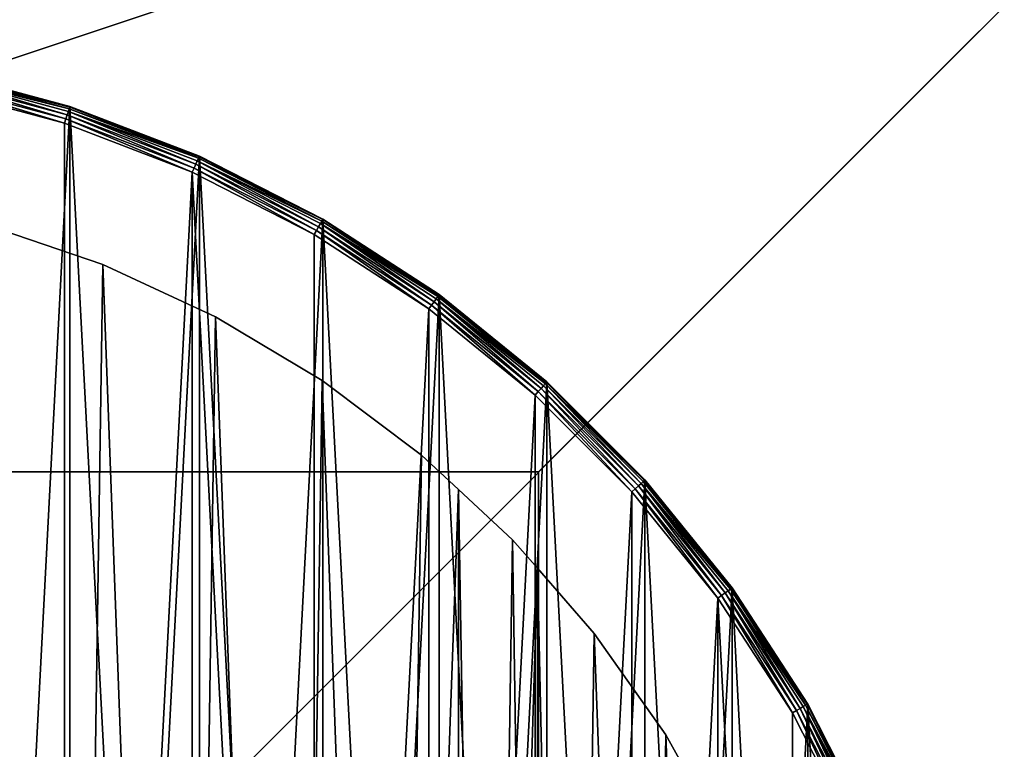
# Model space of a CAD drawing. Units: inches. Extents: x -189 to 156, y -196 to 149.
# Drawn here: x -12 to -1, y -16 to -8 of the extents above; entities that cross this region are included whole.
import ezdxf

# ---------------------------------------------------------------- set-up
doc = ezdxf.new("R2010")
doc.units = ezdxf.units.IN
doc.header["$MEASUREMENT"] = 0
doc.layers.get('0').update_dxf_attribs({"true_color": 0xff5454})
doc.layers.add('element', color=7, linetype='Continuous', true_color=0x664400)
doc.layers.add('foundations', color=7, linetype='Continuous', true_color=0x664400)
doc.layers.add('strefa', color=40, linetype='Continuous')

# ---------------------------------------------------------------- blocks, each defined once
blk = doc.blocks.new('Grupa_3')
at = {"color": 2, "true_color": 0xffff00}
mesh = blk.add_polyface(dxfattribs=at)
corners = [(0.126, 15.335), (0.021, 12.527), (0, 13.934), (0.19, 11.13), (0.398, 16.716), (0.503, 9.758), (0.812, 18.061), (0.958, 8.427), (1.365, 19.355), (1.55, 7.15), (2.05, 20.584), (2.272, 5.942), (2.86, 21.734), (3.116, 4.816), (3.505, 22.473), (3.505, 4.398), (3.785, 22.794), (4.073, 3.785), (4.398, 23.363), (4.394, 3.505), (5.133, 2.86), (4.816, 23.752), (5.942, 24.596), (6.284, 2.05), (7.15, 25.318), (7.513, 1.365), (8.427, 25.909), (8.807, 0.812), (9.758, 26.364), (10.151, 0.398), (11.13, 26.678), (11.532, 0.126), (12.527, 26.846), (12.934, 0), (13.934, 26.867), (14.341, 0.021), (15.335, 26.742), (15.738, 0.19), (16.716, 26.47), (17.109, 0.503), (18.061, 26.055), (18.441, 0.958), (19.355, 25.503), (19.717, 1.55), (20.584, 24.818), (20.925, 2.272), (21.734, 24.008), (22.051, 3.116), (22.473, 23.363), (22.47, 3.505), (23.082, 4.073), (22.794, 23.082), (23.363, 22.47), (23.363, 4.394), (23.752, 22.051), (24.008, 5.133), (24.596, 20.925), (24.818, 6.284), (25.318, 19.717), (25.503, 7.513), (25.909, 18.441), (26.055, 8.807), (26.364, 17.109), (26.47, 10.151), (26.678, 15.738), (26.742, 11.532), (26.846, 14.341), (26.867, 12.934)]
mesh.append_faces([[corners[k] for k in face] for face in [(0, 1, 2), (65, 66, 67)]], dxfattribs={"vtx0": -1, "color": 2})
mesh.append_faces([[corners[k] for k in face] for face in [(1, 0, 3), (3, 4, 5), (5, 6, 7), (7, 8, 9), (9, 10, 11), (11, 12, 13), (13, 14, 15), (15, 16, 17), (17, 18, 19), (19, 18, 20), (20, 22, 23), (23, 24, 25), (25, 26, 27), (27, 28, 29), (29, 30, 31), (31, 32, 33), (33, 34, 35), (35, 36, 37), (37, 38, 39), (39, 40, 41), (41, 42, 43), (43, 44, 45), (45, 46, 47), (47, 48, 49), (49, 48, 50), (50, 52, 53), (53, 54, 55), (55, 56, 57), (57, 58, 59), (59, 60, 61), (61, 62, 63), (63, 64, 65)]], dxfattribs={"vtx0": -1, "vtx1": -1, "color": 2})
mesh.append_faces([[corners[k] for k in face] for face in [(3, 0, 4), (5, 4, 6), (7, 6, 8), (9, 8, 10), (11, 10, 12), (13, 12, 14), (15, 14, 16), (17, 16, 18), (20, 18, 21), (20, 21, 22), (23, 22, 24), (25, 24, 26), (27, 26, 28), (29, 28, 30), (31, 30, 32), (33, 32, 34), (35, 34, 36), (37, 36, 38), (39, 38, 40), (41, 40, 42), (43, 42, 44), (45, 44, 46), (47, 46, 48), (50, 48, 51), (50, 51, 52), (53, 52, 54), (55, 54, 56), (57, 56, 58), (59, 58, 60), (61, 60, 62), (63, 62, 64), (65, 64, 66)]], dxfattribs={"vtx0": -1, "vtx2": -1, "color": 2})
mesh = blk.add_polyface(dxfattribs=at)
corners = [(0.021, 12.527, 0.5), (0.126, 15.335, 0.5), (0, 13.934, 0.5), (0.19, 11.13, 0.5), (0.398, 16.716, 0.5), (0.503, 9.758, 0.5), (0.812, 18.061, 0.5), (0.958, 8.427, 0.5), (1.365, 19.355, 0.5), (1.55, 7.15, 0.5), (2.05, 20.584, 0.5), (2.272, 5.942, 0.5), (2.86, 21.734, 0.5), (3.116, 4.816, 0.5), (3.505, 22.473, 0.5), (3.505, 4.398, 0.5), (4.073, 3.785, 0.5), (3.785, 22.794, 0.5), (4.398, 23.363, 0.5), (4.394, 3.505, 0.5), (5.133, 2.86, 0.5), (4.816, 23.752, 0.5), (5.942, 24.596, 0.5), (6.284, 2.05, 0.5), (7.15, 25.318, 0.5), (7.513, 1.365, 0.5), (8.427, 25.909, 0.5), (8.807, 0.812, 0.5), (9.758, 26.364, 0.5), (10.151, 0.398, 0.5), (11.13, 26.678, 0.5), (11.532, 0.126, 0.5), (12.527, 26.846, 0.5), (12.934, 0, 0.5), (13.934, 26.867, 0.5), (14.341, 0.021, 0.5), (15.335, 26.742, 0.5), (15.738, 0.19, 0.5), (16.716, 26.47, 0.5), (17.109, 0.503, 0.5), (18.061, 26.055, 0.5), (18.441, 0.958, 0.5), (19.355, 25.503, 0.5), (19.717, 1.55, 0.5), (20.584, 24.818, 0.5), (20.925, 2.272, 0.5), (21.734, 24.008, 0.5), (22.051, 3.116, 0.5), (22.473, 23.363, 0.5), (22.47, 3.505, 0.5), (23.082, 4.073, 0.5), (22.794, 23.082, 0.5), (23.363, 22.47, 0.5), (23.363, 4.394, 0.5), (24.008, 5.133, 0.5), (23.752, 22.051, 0.5), (24.596, 20.925, 0.5), (24.818, 6.284, 0.5), (25.318, 19.717, 0.5), (25.503, 7.513, 0.5), (25.909, 18.441, 0.5), (26.055, 8.807, 0.5), (26.364, 17.109, 0.5), (26.47, 10.151, 0.5), (26.678, 15.738, 0.5), (26.742, 11.532, 0.5), (26.846, 14.341, 0.5), (26.867, 12.934, 0.5)]
mesh.append_faces([[corners[k] for k in face] for face in [(0, 1, 2), (66, 65, 67)]], dxfattribs={"vtx0": -1, "color": 2})
mesh.append_faces([[corners[k] for k in face] for face in [(1, 3, 4), (4, 5, 6), (6, 7, 8), (8, 9, 10), (10, 11, 12), (12, 13, 14), (14, 16, 17), (17, 16, 18), (18, 20, 21), (21, 20, 22), (22, 23, 24), (24, 25, 26), (26, 27, 28), (28, 29, 30), (30, 31, 32), (32, 33, 34), (34, 35, 36), (36, 37, 38), (38, 39, 40), (40, 41, 42), (42, 43, 44), (44, 45, 46), (46, 47, 48), (48, 50, 51), (51, 50, 52), (52, 54, 55), (55, 54, 56), (56, 57, 58), (58, 59, 60), (60, 61, 62), (62, 63, 64), (64, 65, 66)]], dxfattribs={"vtx0": -1, "vtx1": -1, "color": 2})
mesh.append_faces([[corners[k] for k in face] for face in [(1, 0, 3), (4, 3, 5), (6, 5, 7), (8, 7, 9), (10, 9, 11), (12, 11, 13), (14, 13, 15), (14, 15, 16), (18, 16, 19), (18, 19, 20), (22, 20, 23), (24, 23, 25), (26, 25, 27), (28, 27, 29), (30, 29, 31), (32, 31, 33), (34, 33, 35), (36, 35, 37), (38, 37, 39), (40, 39, 41), (42, 41, 43), (44, 43, 45), (46, 45, 47), (48, 47, 49), (48, 49, 50), (52, 50, 53), (52, 53, 54), (56, 54, 57), (58, 57, 59), (60, 59, 61), (62, 61, 63), (64, 63, 65)]], dxfattribs={"vtx0": -1, "vtx2": -1, "color": 2})
mesh = blk.add_polyface(dxfattribs=at)
corners = [(8.427, 25.909, 0.5), (9.758, 26.364), (8.427, 25.909), (9.758, 26.364, 0.5)]
mesh.append_faces([[corners[k] for k in face] for face in [(0, 1, 2), (1, 0, 3)]], dxfattribs={"vtx0": -1, "color": 2})
mesh = blk.add_polyface(dxfattribs=at)
corners = [(7.15, 25.318, 0.5), (8.427, 25.909), (7.15, 25.318), (8.427, 25.909, 0.5)]
mesh.append_faces([[corners[k] for k in face] for face in [(0, 1, 2), (1, 0, 3)]], dxfattribs={"vtx0": -1, "color": 2})
mesh = blk.add_polyface(dxfattribs=at)
corners = [(5.942, 24.596, 0.5), (7.15, 25.318), (5.942, 24.596), (7.15, 25.318, 0.5)]
mesh.append_faces([[corners[k] for k in face] for face in [(0, 1, 2), (1, 0, 3)]], dxfattribs={"vtx0": -1, "color": 2})
mesh = blk.add_polyface(dxfattribs=at)
corners = [(4.816, 23.752, 0.5), (5.942, 24.596), (4.816, 23.752), (5.942, 24.596, 0.5)]
mesh.append_faces([[corners[k] for k in face] for face in [(0, 1, 2), (1, 0, 3)]], dxfattribs={"vtx0": -1, "color": 2})
mesh = blk.add_polyface(dxfattribs=at)
corners = [(4.398, 23.363, 0.5), (4.816, 23.752), (4.398, 23.363), (4.816, 23.752, 0.5)]
mesh.append_faces([[corners[k] for k in face] for face in [(0, 1, 2), (1, 0, 3)]], dxfattribs={"vtx0": -1, "color": 2})
mesh = blk.add_polyface(dxfattribs=at)
corners = [(3.785, 22.794, 0.5), (4.398, 23.363), (3.785, 22.794), (4.398, 23.363, 0.5)]
mesh.append_faces([[corners[k] for k in face] for face in [(0, 1, 2), (1, 0, 3)]], dxfattribs={"vtx0": -1, "color": 2})
mesh = blk.add_polyface(dxfattribs=at)
corners = [(3.785, 22.794, 0.5), (3.505, 22.473), (3.505, 22.473, 0.5), (3.785, 22.794)]
mesh.append_faces([[corners[k] for k in face] for face in [(0, 1, 2), (1, 0, 3)]], dxfattribs={"vtx0": -1, "color": 2})
mesh = blk.add_polyface(dxfattribs=at)
corners = [(3.505, 22.473, 0.5), (2.86, 21.734), (2.86, 21.734, 0.5), (3.505, 22.473)]
mesh.append_faces([[corners[k] for k in face] for face in [(0, 1, 2), (1, 0, 3)]], dxfattribs={"vtx0": -1, "color": 2})
mesh = blk.add_polyface(dxfattribs=at)
corners = [(2.86, 21.734, 0.5), (2.05, 20.584), (2.05, 20.584, 0.5), (2.86, 21.734)]
mesh.append_faces([[corners[k] for k in face] for face in [(0, 1, 2), (1, 0, 3)]], dxfattribs={"vtx0": -1, "color": 2})
mesh = blk.add_polyface(dxfattribs=at)
corners = [(2.05, 20.584, 0.5), (1.365, 19.355), (1.365, 19.355, 0.5), (2.05, 20.584)]
mesh.append_faces([[corners[k] for k in face] for face in [(0, 1, 2), (1, 0, 3)]], dxfattribs={"vtx0": -1, "color": 2})
blk = doc.blocks.new('Grupa_15')
mesh = blk.add_polyface()
corners = [(0.082, 16.568), (0.082, 13.432), (0, 15), (0.328, 18.119), (0.328, 11.881), (0.734, 19.635), (0.734, 10.365), (1.297, 8.899), (1.297, 21.101), (2.01, 7.5), (2.01, 22.5), (2.865, 6.183), (2.865, 23.817), (3.853, 4.963), (3.853, 25.037), (4.963, 3.853), (4.963, 26.147), (6.183, 2.865), (6.183, 27.135), (7.5, 2.01), (7.5, 27.99), (8.899, 1.297), (8.899, 28.703), (10.365, 0.734), (10.365, 29.266), (11.881, 0.328), (11.881, 29.672), (13.432, 29.918), (13.432, 0.082), (15, 30), (15, 0), (16.568, 29.918), (16.568, 0.082), (18.119, 29.672), (18.119, 0.328), (19.635, 29.266), (19.635, 0.734), (21.101, 28.703), (21.101, 1.297), (22.5, 27.99), (22.5, 2.01), (23.817, 27.135), (23.817, 2.865), (25.037, 26.147), (25.037, 3.853), (26.147, 25.037), (26.147, 4.963), (27.135, 23.817), (27.135, 6.183), (27.99, 22.5), (27.99, 7.5), (28.703, 21.101), (28.703, 8.899), (29.266, 19.635), (29.266, 10.365), (29.672, 18.119), (29.672, 11.881), (29.918, 16.568), (29.918, 13.432), (30, 15)]
mesh.append_faces([[corners[k] for k in face] for face in [(0, 1, 2), (58, 57, 59)]], dxfattribs={"vtx0": -1})
mesh.append_faces([[corners[k] for k in face] for face in [(1, 3, 4), (4, 5, 6), (6, 5, 7), (7, 8, 9), (9, 10, 11), (11, 12, 13), (13, 14, 15), (15, 16, 17), (17, 18, 19), (19, 20, 21), (21, 22, 23), (23, 24, 25), (25, 27, 28), (28, 29, 30), (30, 31, 32), (32, 33, 34), (34, 35, 36), (36, 37, 38), (38, 39, 40), (40, 41, 42), (42, 43, 44), (44, 45, 46), (46, 47, 48), (48, 49, 50), (50, 51, 52), (52, 53, 54), (54, 55, 56), (56, 57, 58)]], dxfattribs={"vtx0": -1, "vtx1": -1})
mesh.append_faces([[corners[k] for k in face] for face in [(1, 0, 3), (4, 3, 5), (7, 5, 8), (9, 8, 10), (11, 10, 12), (13, 12, 14), (15, 14, 16), (17, 16, 18), (19, 18, 20), (21, 20, 22), (23, 22, 24), (25, 24, 26), (25, 26, 27), (28, 27, 29), (30, 29, 31), (32, 31, 33), (34, 33, 35), (36, 35, 37), (38, 37, 39), (40, 39, 41), (42, 41, 43), (44, 43, 45), (46, 45, 47), (48, 47, 49), (50, 49, 51), (52, 51, 53), (54, 53, 55), (56, 55, 57)]], dxfattribs={"vtx0": -1, "vtx2": -1})
mesh = blk.add_polyface()
corners = [(0.281, 13.453, 0.2), (0.281, 16.547, 0.2), (0.2, 15, 0.2), (0.524, 11.923, 0.2), (0.524, 18.077, 0.2), (0.925, 19.573, 0.2), (0.925, 10.427, 0.2), (1.48, 8.98, 0.2), (1.48, 21.02, 0.2), (2.183, 7.6, 0.2), (2.183, 22.4, 0.2), (3.027, 6.301, 0.2), (3.027, 23.699, 0.2), (4.002, 24.903, 0.2), (4.002, 5.097, 0.2), (5.097, 4.002, 0.2), (5.097, 25.998, 0.2), (6.301, 3.027, 0.2), (6.301, 26.973, 0.2), (7.6, 27.817, 0.2), (7.6, 2.183, 0.2), (8.98, 1.48, 0.2), (8.98, 28.52, 0.2), (10.427, 0.925, 0.2), (10.427, 29.075, 0.2), (11.923, 29.476, 0.2), (11.923, 0.524, 0.2), (13.453, 0.281, 0.2), (13.453, 29.719, 0.2), (15, 29.8, 0.2), (15, 0.2, 0.2), (16.547, 0.281, 0.2), (16.547, 29.719, 0.2), (18.077, 29.476, 0.2), (18.077, 0.524, 0.2), (19.573, 0.925, 0.2), (19.573, 29.075, 0.2), (21.02, 28.52, 0.2), (21.02, 1.48, 0.2), (22.4, 2.183, 0.2), (22.4, 27.817, 0.2), (23.699, 26.973, 0.2), (23.699, 3.027, 0.2), (24.903, 25.998, 0.2), (24.903, 4.002, 0.2), (25.998, 24.903, 0.2), (25.998, 5.097, 0.2), (26.973, 23.699, 0.2), (26.973, 6.301, 0.2), (27.817, 7.6, 0.2), (27.817, 22.4, 0.2), (28.52, 21.02, 0.2), (28.52, 8.98, 0.2), (29.075, 19.573, 0.2), (29.075, 10.427, 0.2), (29.476, 11.923, 0.2), (29.476, 18.077, 0.2), (29.719, 16.547, 0.2), (29.719, 13.453, 0.2), (29.8, 15, 0.2)]
mesh.append_faces([[corners[k] for k in face] for face in [(0, 1, 2), (57, 58, 59)]], dxfattribs={"vtx0": -1})
mesh.append_faces([[corners[k] for k in face] for face in [(1, 3, 4), (4, 3, 5), (5, 7, 8), (8, 9, 10), (10, 11, 12), (12, 11, 13), (13, 15, 16), (16, 17, 18), (18, 17, 19), (19, 21, 22), (22, 23, 24), (24, 23, 25), (25, 27, 28), (28, 27, 29), (29, 31, 32), (32, 31, 33), (33, 35, 36), (36, 35, 37), (37, 39, 40), (40, 39, 41), (41, 42, 43), (43, 44, 45), (45, 46, 47), (47, 49, 50), (50, 49, 51), (51, 52, 53), (53, 55, 56), (56, 55, 57)]], dxfattribs={"vtx0": -1, "vtx1": -1})
mesh.append_faces([[corners[k] for k in face] for face in [(1, 0, 3), (5, 3, 6), (5, 6, 7), (8, 7, 9), (10, 9, 11), (13, 11, 14), (13, 14, 15), (16, 15, 17), (19, 17, 20), (19, 20, 21), (22, 21, 23), (25, 23, 26), (25, 26, 27), (29, 27, 30), (29, 30, 31), (33, 31, 34), (33, 34, 35), (37, 35, 38), (37, 38, 39), (41, 39, 42), (43, 42, 44), (45, 44, 46), (47, 46, 48), (47, 48, 49), (51, 49, 52), (53, 52, 54), (53, 54, 55), (57, 55, 58)]], dxfattribs={"vtx0": -1, "vtx2": -1})
mesh = blk.add_polyface()
corners = [(18.113, 29.646, 0.1), (19.633, 29.259, 0.052), (18.117, 29.666, 0.052), (19.627, 29.24, 0.1)]
mesh.append_faces([[corners[k] for k in face] for face in [(0, 1, 2), (1, 0, 3)]], dxfattribs={"vtx0": -1})
mesh = blk.add_polyface()
corners = [(18.117, 29.666, 0.052), (19.635, 29.266), (18.119, 29.672), (19.633, 29.259, 0.052)]
mesh.append_faces([[corners[k] for k in face] for face in [(0, 1, 2), (1, 0, 3)]], dxfattribs={"vtx0": -1})
mesh = blk.add_polyface()
corners = [(19.589, 29.125, 0.193), (18.098, 29.574, 0.173), (18.088, 29.527, 0.193), (19.604, 29.171, 0.173)]
mesh.append_faces([[corners[k] for k in face] for face in [(0, 1, 2), (1, 0, 3)]], dxfattribs={"vtx0": -1})
mesh = blk.add_polyface()
corners = [(19.604, 29.171, 0.173), (18.106, 29.615, 0.141), (18.098, 29.574, 0.173), (19.617, 29.21, 0.141)]
mesh.append_faces([[corners[k] for k in face] for face in [(0, 1, 2), (1, 0, 3)]], dxfattribs={"vtx0": -1})
mesh = blk.add_polyface()
corners = [(18.106, 29.615, 0.141), (19.627, 29.24, 0.1), (18.113, 29.646, 0.1), (19.617, 29.21, 0.141)]
mesh.append_faces([[corners[k] for k in face] for face in [(0, 1, 2), (1, 0, 3)]], dxfattribs={"vtx0": -1})
mesh = blk.add_polyface()
corners = [(19.573, 29.075, 0.2), (18.088, 29.527, 0.193), (18.077, 29.476, 0.2), (19.589, 29.125, 0.193)]
mesh.append_faces([[corners[k] for k in face] for face in [(0, 1, 2), (1, 0, 3)]], dxfattribs={"vtx0": -1})
mesh = blk.add_polyface()
corners = [(19.617, 29.21, 0.141), (21.09, 28.679, 0.1), (19.627, 29.24, 0.1), (21.077, 28.65, 0.141)]
mesh.append_faces([[corners[k] for k in face] for face in [(0, 1, 2), (1, 0, 3)]], dxfattribs={"vtx0": -1})
mesh = blk.add_polyface()
corners = [(19.627, 29.24, 0.1), (21.098, 28.697, 0.052), (19.633, 29.259, 0.052), (21.09, 28.679, 0.1)]
mesh.append_faces([[corners[k] for k in face] for face in [(0, 1, 2), (1, 0, 3)]], dxfattribs={"vtx0": -1})
mesh = blk.add_polyface()
corners = [(19.633, 29.259, 0.052), (21.101, 28.703), (19.635, 29.266), (21.098, 28.697, 0.052)]
mesh.append_faces([[corners[k] for k in face] for face in [(0, 1, 2), (1, 0, 3)]], dxfattribs={"vtx0": -1})
mesh = blk.add_polyface()
corners = [(21.02, 28.52, 0.2), (19.589, 29.125, 0.193), (19.573, 29.075, 0.2), (21.041, 28.568, 0.193)]
mesh.append_faces([[corners[k] for k in face] for face in [(0, 1, 2), (1, 0, 3)]], dxfattribs={"vtx0": -1})
mesh = blk.add_polyface()
corners = [(21.041, 28.568, 0.193), (19.604, 29.171, 0.173), (19.589, 29.125, 0.193), (21.06, 28.612, 0.173)]
mesh.append_faces([[corners[k] for k in face] for face in [(0, 1, 2), (1, 0, 3)]], dxfattribs={"vtx0": -1})
mesh = blk.add_polyface()
corners = [(21.06, 28.612, 0.173), (19.617, 29.21, 0.141), (19.604, 29.171, 0.173), (21.077, 28.65, 0.141)]
mesh.append_faces([[corners[k] for k in face] for face in [(0, 1, 2), (1, 0, 3)]], dxfattribs={"vtx0": -1})
mesh = blk.add_polyface()
corners = [(21.077, 28.65, 0.141), (22.487, 27.967, 0.1), (21.09, 28.679, 0.1), (22.471, 27.94, 0.141)]
mesh.append_faces([[corners[k] for k in face] for face in [(0, 1, 2), (1, 0, 3)]], dxfattribs={"vtx0": -1})
mesh = blk.add_polyface()
corners = [(21.09, 28.679, 0.1), (22.497, 27.984, 0.052), (21.098, 28.697, 0.052), (22.487, 27.967, 0.1)]
mesh.append_faces([[corners[k] for k in face] for face in [(0, 1, 2), (1, 0, 3)]], dxfattribs={"vtx0": -1})
mesh = blk.add_polyface()
corners = [(21.098, 28.697, 0.052), (22.5, 27.99), (21.101, 28.703), (22.497, 27.984, 0.052)]
mesh.append_faces([[corners[k] for k in face] for face in [(0, 1, 2), (1, 0, 3)]], dxfattribs={"vtx0": -1})
mesh = blk.add_polyface()
corners = [(22.4, 27.817, 0.2), (21.041, 28.568, 0.193), (21.02, 28.52, 0.2), (22.426, 27.862, 0.193)]
mesh.append_faces([[corners[k] for k in face] for face in [(0, 1, 2), (1, 0, 3)]], dxfattribs={"vtx0": -1})
mesh = blk.add_polyface()
corners = [(22.426, 27.862, 0.193), (21.06, 28.612, 0.173), (21.041, 28.568, 0.193), (22.45, 27.904, 0.173)]
mesh.append_faces([[corners[k] for k in face] for face in [(0, 1, 2), (1, 0, 3)]], dxfattribs={"vtx0": -1})
mesh = blk.add_polyface()
corners = [(22.45, 27.904, 0.173), (21.077, 28.65, 0.141), (21.06, 28.612, 0.173), (22.471, 27.94, 0.141)]
mesh.append_faces([[corners[k] for k in face] for face in [(0, 1, 2), (1, 0, 3)]], dxfattribs={"vtx0": -1})
mesh = blk.add_polyface()
corners = [(22.497, 27.984, 0.052), (23.817, 27.135), (22.5, 27.99), (23.813, 27.13, 0.052)]
mesh.append_faces([[corners[k] for k in face] for face in [(0, 1, 2), (1, 0, 3)]], dxfattribs={"vtx0": -1})
mesh = blk.add_polyface()
corners = [(23.73, 27.015, 0.193), (22.45, 27.904, 0.173), (22.426, 27.862, 0.193), (23.758, 27.054, 0.173)]
mesh.append_faces([[corners[k] for k in face] for face in [(0, 1, 2), (1, 0, 3)]], dxfattribs={"vtx0": -1})
mesh = blk.add_polyface()
corners = [(23.758, 27.054, 0.173), (22.471, 27.94, 0.141), (22.45, 27.904, 0.173), (23.782, 27.088, 0.141)]
mesh.append_faces([[corners[k] for k in face] for face in [(0, 1, 2), (1, 0, 3)]], dxfattribs={"vtx0": -1})
mesh = blk.add_polyface()
corners = [(22.471, 27.94, 0.141), (23.801, 27.114, 0.1), (22.487, 27.967, 0.1), (23.782, 27.088, 0.141)]
mesh.append_faces([[corners[k] for k in face] for face in [(0, 1, 2), (1, 0, 3)]], dxfattribs={"vtx0": -1})
mesh = blk.add_polyface()
corners = [(22.487, 27.967, 0.1), (23.813, 27.13, 0.052), (22.497, 27.984, 0.052), (23.801, 27.114, 0.1)]
mesh.append_faces([[corners[k] for k in face] for face in [(0, 1, 2), (1, 0, 3)]], dxfattribs={"vtx0": -1})
mesh = blk.add_polyface()
corners = [(23.699, 26.973, 0.2), (22.426, 27.862, 0.193), (22.4, 27.817, 0.2), (23.73, 27.015, 0.193)]
mesh.append_faces([[corners[k] for k in face] for face in [(0, 1, 2), (1, 0, 3)]], dxfattribs={"vtx0": -1})
mesh = blk.add_polyface()
corners = [(23.782, 27.088, 0.141), (25.019, 26.127, 0.1), (23.801, 27.114, 0.1), (24.998, 26.104, 0.141)]
mesh.append_faces([[corners[k] for k in face] for face in [(0, 1, 2), (1, 0, 3)]], dxfattribs={"vtx0": -1})
mesh = blk.add_polyface()
corners = [(23.801, 27.114, 0.1), (25.032, 26.142, 0.052), (23.813, 27.13, 0.052), (25.019, 26.127, 0.1)]
mesh.append_faces([[corners[k] for k in face] for face in [(0, 1, 2), (1, 0, 3)]], dxfattribs={"vtx0": -1})
mesh = blk.add_polyface()
corners = [(23.813, 27.13, 0.052), (25.037, 26.147), (23.817, 27.135), (25.032, 26.142, 0.052)]
mesh.append_faces([[corners[k] for k in face] for face in [(0, 1, 2), (1, 0, 3)]], dxfattribs={"vtx0": -1})
mesh = blk.add_polyface()
corners = [(24.903, 25.998, 0.2), (23.73, 27.015, 0.193), (23.699, 26.973, 0.2), (24.938, 26.037, 0.193)]
mesh.append_faces([[corners[k] for k in face] for face in [(0, 1, 2), (1, 0, 3)]], dxfattribs={"vtx0": -1})
mesh = blk.add_polyface()
corners = [(24.938, 26.037, 0.193), (23.758, 27.054, 0.173), (23.73, 27.015, 0.193), (24.97, 26.073, 0.173)]
mesh.append_faces([[corners[k] for k in face] for face in [(0, 1, 2), (1, 0, 3)]], dxfattribs={"vtx0": -1})
mesh = blk.add_polyface()
corners = [(24.97, 26.073, 0.173), (23.782, 27.088, 0.141), (23.758, 27.054, 0.173), (24.998, 26.104, 0.141)]
mesh.append_faces([[corners[k] for k in face] for face in [(0, 1, 2), (1, 0, 3)]], dxfattribs={"vtx0": -1})
mesh = blk.add_polyface()
corners = [(26.073, 24.97, 0.173), (24.998, 26.104, 0.141), (24.97, 26.073, 0.173), (26.104, 24.998, 0.141)]
mesh.append_faces([[corners[k] for k in face] for face in [(0, 1, 2), (1, 0, 3)]], dxfattribs={"vtx0": -1})
mesh = blk.add_polyface()
corners = [(26.104, 24.998, 0.141), (25.019, 26.127, 0.1), (24.998, 26.104, 0.141), (26.127, 25.019, 0.1)]
mesh.append_faces([[corners[k] for k in face] for face in [(0, 1, 2), (1, 0, 3)]], dxfattribs={"vtx0": -1})
mesh = blk.add_polyface()
corners = [(25.019, 26.127, 0.1), (26.142, 25.032, 0.052), (25.032, 26.142, 0.052), (26.127, 25.019, 0.1)]
mesh.append_faces([[corners[k] for k in face] for face in [(0, 1, 2), (1, 0, 3)]], dxfattribs={"vtx0": -1})
mesh = blk.add_polyface()
corners = [(25.032, 26.142, 0.052), (26.147, 25.037), (25.037, 26.147), (26.142, 25.032, 0.052)]
mesh.append_faces([[corners[k] for k in face] for face in [(0, 1, 2), (1, 0, 3)]], dxfattribs={"vtx0": -1})
mesh = blk.add_polyface()
corners = [(25.998, 24.903, 0.2), (24.938, 26.037, 0.193), (24.903, 25.998, 0.2), (26.037, 24.938, 0.193)]
mesh.append_faces([[corners[k] for k in face] for face in [(0, 1, 2), (1, 0, 3)]], dxfattribs={"vtx0": -1})
mesh = blk.add_polyface()
corners = [(26.037, 24.938, 0.193), (24.97, 26.073, 0.173), (24.938, 26.037, 0.193), (26.073, 24.97, 0.173)]
mesh.append_faces([[corners[k] for k in face] for face in [(0, 1, 2), (1, 0, 3)]], dxfattribs={"vtx0": -1})
mesh = blk.add_polyface()
corners = [(27.054, 23.758, 0.173), (26.104, 24.998, 0.141), (26.073, 24.97, 0.173), (27.088, 23.782, 0.141)]
mesh.append_faces([[corners[k] for k in face] for face in [(0, 1, 2), (1, 0, 3)]], dxfattribs={"vtx0": -1})
mesh = blk.add_polyface()
corners = [(27.114, 23.801, 0.1), (26.104, 24.998, 0.141), (27.088, 23.782, 0.141), (26.127, 25.019, 0.1)]
mesh.append_faces([[corners[k] for k in face] for face in [(0, 1, 2), (1, 0, 3)]], dxfattribs={"vtx0": -1})
mesh = blk.add_polyface()
corners = [(27.13, 23.813, 0.052), (26.127, 25.019, 0.1), (27.114, 23.801, 0.1), (26.142, 25.032, 0.052)]
mesh.append_faces([[corners[k] for k in face] for face in [(0, 1, 2), (1, 0, 3)]], dxfattribs={"vtx0": -1})
mesh = blk.add_polyface()
corners = [(27.135, 23.817), (26.142, 25.032, 0.052), (27.13, 23.813, 0.052), (26.147, 25.037)]
mesh.append_faces([[corners[k] for k in face] for face in [(0, 1, 2), (1, 0, 3)]], dxfattribs={"vtx0": -1})
mesh = blk.add_polyface()
corners = [(26.973, 23.699, 0.2), (26.037, 24.938, 0.193), (25.998, 24.903, 0.2), (27.015, 23.73, 0.193)]
mesh.append_faces([[corners[k] for k in face] for face in [(0, 1, 2), (1, 0, 3)]], dxfattribs={"vtx0": -1})
mesh = blk.add_polyface()
corners = [(27.015, 23.73, 0.193), (26.073, 24.97, 0.173), (26.037, 24.938, 0.193), (27.054, 23.758, 0.173)]
mesh.append_faces([[corners[k] for k in face] for face in [(0, 1, 2), (1, 0, 3)]], dxfattribs={"vtx0": -1})
mesh = blk.add_polyface()
corners = [(27.862, 22.426, 0.193), (27.054, 23.758, 0.173), (27.015, 23.73, 0.193), (27.904, 22.45, 0.173)]
mesh.append_faces([[corners[k] for k in face] for face in [(0, 1, 2), (1, 0, 3)]], dxfattribs={"vtx0": -1})
mesh = blk.add_polyface()
corners = [(27.904, 22.45, 0.173), (27.088, 23.782, 0.141), (27.054, 23.758, 0.173), (27.94, 22.471, 0.141)]
mesh.append_faces([[corners[k] for k in face] for face in [(0, 1, 2), (1, 0, 3)]], dxfattribs={"vtx0": -1})
mesh = blk.add_polyface()
corners = [(27.967, 22.487, 0.1), (27.088, 23.782, 0.141), (27.94, 22.471, 0.141), (27.114, 23.801, 0.1)]
mesh.append_faces([[corners[k] for k in face] for face in [(0, 1, 2), (1, 0, 3)]], dxfattribs={"vtx0": -1})
mesh = blk.add_polyface()
corners = [(27.984, 22.497, 0.052), (27.114, 23.801, 0.1), (27.967, 22.487, 0.1), (27.13, 23.813, 0.052)]
mesh.append_faces([[corners[k] for k in face] for face in [(0, 1, 2), (1, 0, 3)]], dxfattribs={"vtx0": -1})
mesh = blk.add_polyface()
corners = [(27.99, 22.5), (27.13, 23.813, 0.052), (27.984, 22.497, 0.052), (27.135, 23.817)]
mesh.append_faces([[corners[k] for k in face] for face in [(0, 1, 2), (1, 0, 3)]], dxfattribs={"vtx0": -1})
mesh = blk.add_polyface()
corners = [(27.817, 22.4, 0.2), (27.015, 23.73, 0.193), (26.973, 23.699, 0.2), (27.862, 22.426, 0.193)]
mesh.append_faces([[corners[k] for k in face] for face in [(0, 1, 2), (1, 0, 3)]], dxfattribs={"vtx0": -1})
mesh = blk.add_polyface()
corners = [(28.52, 21.02, 0.2), (27.862, 22.426, 0.193), (27.817, 22.4, 0.2), (28.568, 21.041, 0.193)]
mesh.append_faces([[corners[k] for k in face] for face in [(0, 1, 2), (1, 0, 3)]], dxfattribs={"vtx0": -1})
mesh = blk.add_polyface()
corners = [(28.568, 21.041, 0.193), (27.904, 22.45, 0.173), (27.862, 22.426, 0.193), (28.612, 21.06, 0.173)]
mesh.append_faces([[corners[k] for k in face] for face in [(0, 1, 2), (1, 0, 3)]], dxfattribs={"vtx0": -1})
mesh = blk.add_polyface()
corners = [(28.612, 21.06, 0.173), (27.94, 22.471, 0.141), (27.904, 22.45, 0.173), (28.65, 21.077, 0.141)]
mesh.append_faces([[corners[k] for k in face] for face in [(0, 1, 2), (1, 0, 3)]], dxfattribs={"vtx0": -1})
mesh = blk.add_polyface()
corners = [(28.679, 21.09, 0.1), (27.94, 22.471, 0.141), (28.65, 21.077, 0.141), (27.967, 22.487, 0.1)]
mesh.append_faces([[corners[k] for k in face] for face in [(0, 1, 2), (1, 0, 3)]], dxfattribs={"vtx0": -1})
mesh = blk.add_polyface()
corners = [(28.697, 21.098, 0.052), (27.967, 22.487, 0.1), (28.679, 21.09, 0.1), (27.984, 22.497, 0.052)]
mesh.append_faces([[corners[k] for k in face] for face in [(0, 1, 2), (1, 0, 3)]], dxfattribs={"vtx0": -1})
mesh = blk.add_polyface()
corners = [(28.703, 21.101), (27.984, 22.497, 0.052), (28.697, 21.098, 0.052), (27.99, 22.5)]
mesh.append_faces([[corners[k] for k in face] for face in [(0, 1, 2), (1, 0, 3)]], dxfattribs={"vtx0": -1})
blk = doc.blocks.new('Grupa_14')
mesh = blk.add_polyface()
corners = [(0.082, 13.432, 1.5), (0.082, 16.568, 1.5), (0, 15, 1.5), (0.328, 11.881, 1.5), (0.328, 18.119, 1.5), (0.734, 10.365, 1.5), (0.734, 19.635, 1.5), (1.297, 8.899, 1.5), (1.297, 21.101, 1.5), (2.01, 7.5, 1.5), (2.01, 22.5, 1.5), (2.865, 6.183, 1.5), (2.865, 23.817, 1.5), (3.853, 4.963, 1.5), (3.853, 25.037, 1.5), (4.963, 3.853, 1.5), (4.963, 26.147, 1.5), (6.183, 2.865, 1.5), (6.183, 27.135, 1.5), (7.5, 2.01, 1.5), (7.5, 27.99, 1.5), (8.899, 1.297, 1.5), (8.899, 28.703, 1.5), (10.365, 0.734, 1.5), (10.365, 29.266, 1.5), (11.881, 0.328, 1.5), (11.881, 29.672, 1.5), (13.432, 0.082, 1.5), (13.432, 29.918, 1.5), (15, 0, 1.5), (15, 30, 1.5), (16.568, 0.082, 1.5), (16.568, 29.918, 1.5), (18.119, 0.328, 1.5), (18.119, 29.672, 1.5), (19.635, 0.734, 1.5), (19.635, 29.266, 1.5), (21.101, 1.297, 1.5), (21.101, 28.703, 1.5), (22.5, 2.01, 1.5), (22.5, 27.99, 1.5), (23.817, 2.865, 1.5), (23.817, 27.135, 1.5), (25.037, 3.853, 1.5), (25.037, 26.147, 1.5), (26.147, 4.963, 1.5), (26.147, 25.037, 1.5), (27.135, 6.183, 1.5), (27.135, 23.817, 1.5), (27.99, 7.5, 1.5), (27.99, 22.5, 1.5), (28.703, 8.899, 1.5), (28.703, 21.101, 1.5), (29.266, 10.365, 1.5), (29.266, 19.635, 1.5), (29.672, 11.881, 1.5), (29.672, 18.119, 1.5), (29.918, 13.432, 1.5), (29.918, 16.568, 1.5), (30, 15, 1.5)]
mesh.append_faces([[corners[k] for k in face] for face in [(0, 1, 2), (58, 57, 59)]], dxfattribs={"vtx0": -1})
mesh.append_faces([[corners[k] for k in face] for face in [(1, 3, 4), (4, 5, 6), (6, 7, 8), (8, 9, 10), (10, 11, 12), (12, 13, 14), (14, 15, 16), (16, 17, 18), (18, 19, 20), (20, 21, 22), (22, 23, 24), (24, 25, 26), (26, 27, 28), (28, 29, 30), (30, 31, 32), (32, 33, 34), (34, 35, 36), (36, 37, 38), (38, 39, 40), (40, 41, 42), (42, 43, 44), (44, 45, 46), (46, 47, 48), (48, 49, 50), (50, 51, 52), (52, 53, 54), (54, 55, 56), (56, 57, 58)]], dxfattribs={"vtx0": -1, "vtx1": -1})
mesh.append_faces([[corners[k] for k in face] for face in [(1, 0, 3), (4, 3, 5), (6, 5, 7), (8, 7, 9), (10, 9, 11), (12, 11, 13), (14, 13, 15), (16, 15, 17), (18, 17, 19), (20, 19, 21), (22, 21, 23), (24, 23, 25), (26, 25, 27), (28, 27, 29), (30, 29, 31), (32, 31, 33), (34, 33, 35), (36, 35, 37), (38, 37, 39), (40, 39, 41), (42, 41, 43), (44, 43, 45), (46, 45, 47), (48, 47, 49), (50, 49, 51), (52, 51, 53), (54, 53, 55), (56, 55, 57)]], dxfattribs={"vtx0": -1, "vtx2": -1})
mesh = blk.add_polyface()
corners = [(0.082, 16.568), (0.082, 13.432), (0, 15), (0.328, 18.119), (0.328, 11.881), (0.734, 19.635), (0.734, 10.365), (1.297, 8.899), (1.297, 21.101), (2.01, 7.5), (2.01, 22.5), (2.865, 6.183), (2.865, 23.817), (3.853, 25.037), (3.853, 4.963), (4.963, 3.853), (4.963, 26.147), (6.183, 2.865), (6.183, 27.135), (7.5, 2.01), (7.5, 27.99), (8.899, 1.297), (8.899, 28.703), (10.365, 0.734), (10.365, 29.266), (11.881, 0.328), (11.881, 29.672), (13.432, 0.082), (13.432, 29.918), (15, 0), (15, 30), (16.568, 29.918), (16.568, 0.082), (18.119, 0.328), (18.119, 29.672), (19.635, 0.734), (19.635, 29.266), (21.101, 1.297), (21.101, 28.703), (22.5, 2.01), (22.5, 27.99), (23.817, 2.865), (23.817, 27.135), (25.037, 3.853), (25.037, 26.147), (26.147, 25.037), (26.147, 4.963), (27.135, 6.183), (27.135, 23.817), (27.99, 22.5), (27.99, 7.5), (28.703, 8.899), (28.703, 21.101), (29.266, 10.365), (29.266, 19.635), (29.672, 18.119), (29.672, 11.881), (29.918, 16.568), (29.918, 13.432), (30, 15)]
mesh.append_faces([[corners[k] for k in face] for face in [(0, 1, 2), (58, 57, 59)]], dxfattribs={"vtx0": -1})
mesh.append_faces([[corners[k] for k in face] for face in [(1, 3, 4), (4, 5, 6), (6, 5, 7), (7, 8, 9), (9, 10, 11), (11, 13, 14), (14, 13, 15), (15, 16, 17), (17, 18, 19), (19, 20, 21), (21, 22, 23), (23, 24, 25), (25, 26, 27), (27, 28, 29), (29, 31, 32), (32, 31, 33), (33, 34, 35), (35, 36, 37), (37, 38, 39), (39, 40, 41), (41, 42, 43), (43, 45, 46), (46, 45, 47), (47, 49, 50), (50, 49, 51), (51, 52, 53), (53, 55, 56), (56, 57, 58)]], dxfattribs={"vtx0": -1, "vtx1": -1})
mesh.append_faces([[corners[k] for k in face] for face in [(1, 0, 3), (4, 3, 5), (7, 5, 8), (9, 8, 10), (11, 10, 12), (11, 12, 13), (15, 13, 16), (17, 16, 18), (19, 18, 20), (21, 20, 22), (23, 22, 24), (25, 24, 26), (27, 26, 28), (29, 28, 30), (29, 30, 31), (33, 31, 34), (35, 34, 36), (37, 36, 38), (39, 38, 40), (41, 40, 42), (43, 42, 44), (43, 44, 45), (47, 45, 48), (47, 48, 49), (51, 49, 52), (53, 52, 54), (53, 54, 55), (56, 55, 57)]], dxfattribs={"vtx0": -1, "vtx2": -1})
mesh = blk.add_polyface()
corners = [(18.119, 29.672, 1.5), (19.635, 29.266), (18.119, 29.672), (19.635, 29.266, 1.5)]
mesh.append_faces([[corners[k] for k in face] for face in [(0, 1, 2), (1, 0, 3)]], dxfattribs={"vtx0": -1})
mesh = blk.add_polyface()
corners = [(19.635, 29.266, 1.5), (21.101, 28.703), (19.635, 29.266), (21.101, 28.703, 1.5)]
mesh.append_faces([[corners[k] for k in face] for face in [(0, 1, 2), (1, 0, 3)]], dxfattribs={"vtx0": -1})
mesh = blk.add_polyface()
corners = [(21.101, 28.703, 1.5), (22.5, 27.99), (21.101, 28.703), (22.5, 27.99, 1.5)]
mesh.append_faces([[corners[k] for k in face] for face in [(0, 1, 2), (1, 0, 3)]], dxfattribs={"vtx0": -1})
mesh = blk.add_polyface()
corners = [(22.5, 27.99, 1.5), (23.817, 27.135), (22.5, 27.99), (23.817, 27.135, 1.5)]
mesh.append_faces([[corners[k] for k in face] for face in [(0, 1, 2), (1, 0, 3)]], dxfattribs={"vtx0": -1})
mesh = blk.add_polyface()
corners = [(23.817, 27.135, 1.5), (25.037, 26.147), (23.817, 27.135), (25.037, 26.147, 1.5)]
mesh.append_faces([[corners[k] for k in face] for face in [(0, 1, 2), (1, 0, 3)]], dxfattribs={"vtx0": -1})
mesh = blk.add_polyface()
corners = [(25.037, 26.147), (26.147, 25.037, 1.5), (26.147, 25.037), (25.037, 26.147, 1.5)]
mesh.append_faces([[corners[k] for k in face] for face in [(0, 1, 2), (1, 0, 3)]], dxfattribs={"vtx0": -1})
mesh = blk.add_polyface()
corners = [(26.147, 25.037), (27.135, 23.817, 1.5), (27.135, 23.817), (26.147, 25.037, 1.5)]
mesh.append_faces([[corners[k] for k in face] for face in [(0, 1, 2), (1, 0, 3)]], dxfattribs={"vtx0": -1})
mesh = blk.add_polyface()
corners = [(27.135, 23.817), (27.99, 22.5, 1.5), (27.99, 22.5), (27.135, 23.817, 1.5)]
mesh.append_faces([[corners[k] for k in face] for face in [(0, 1, 2), (1, 0, 3)]], dxfattribs={"vtx0": -1})
mesh = blk.add_polyface()
corners = [(27.99, 22.5), (28.703, 21.101, 1.5), (28.703, 21.101), (27.99, 22.5, 1.5)]
mesh.append_faces([[corners[k] for k in face] for face in [(0, 1, 2), (1, 0, 3)]], dxfattribs={"vtx0": -1})
blk = doc.blocks.new('Group_5')
at = {"color": 253, "true_color": 0xaaaaaa}
mesh = blk.add_polyface(dxfattribs=at)
corners = [(40, 40), (0, 0), (0, 40), (40, 0)]
mesh.append_faces([[corners[k] for k in face] for face in [(0, 1, 2), (1, 0, 3)]], dxfattribs={"vtx0": -1, "color": 253})
mesh = blk.add_polyface(dxfattribs=at)
corners = [(40, 0, 24.761), (0, 40, 24.761), (0, 0, 24.761), (40, 40, 24.761)]
mesh.append_faces([[corners[k] for k in face] for face in [(0, 1, 2), (1, 0, 3)]], dxfattribs={"vtx0": -1, "color": 253})
mesh = blk.add_polyface(dxfattribs=at)
corners = [(10, 30, 40), (40, 40, 24.761), (0, 40, 24.761), (30, 30, 40)]
mesh.append_faces([[corners[k] for k in face] for face in [(0, 1, 2), (1, 0, 3)]], dxfattribs={"vtx0": -1, "color": 253})
mesh = blk.add_polyface(dxfattribs=at)
corners = [(40, 40, 24.761), (30, 10, 40), (40, 0, 24.761), (30, 30, 40)]
mesh.append_faces([[corners[k] for k in face] for face in [(0, 1, 2), (1, 0, 3)]], dxfattribs={"vtx0": -1, "color": 253})
mesh = blk.add_polyface(dxfattribs=at)
corners = [(30, 10, 40), (10, 30, 40), (10, 10, 40), (30, 30, 40)]
mesh.append_faces([[corners[k] for k in face] for face in [(0, 1, 2), (1, 0, 3)]], dxfattribs={"vtx0": -1, "color": 253})
blk = doc.blocks.new('0700')
blk.add_circle((0.017, -0.02), 22.5)
blk = doc.blocks.new('700')
blk.add_circle((0.017, -0.02), 172.5)
blk.add_blockref('0700', (0, 0))

msp = doc.modelspace()

# ---------------------------------------------------------------- block references
at = {"layer": 'element', "color": 18, "true_color": 0x000000}
for name, p in [('Grupa_15', (-31.162, -38.379, 29.855)), ('Grupa_14', (-31.162, -38.379, 28.355))]:
    msp.add_blockref(name, p, dxfattribs=at)
at = {"layer": 'element', "extrusion": (7.32747e-15, 0, -1)}
msp.add_blockref('Grupa_3', (2.729, -36.813, -28.351), dxfattribs=at)
at = {"layer": 'foundations'}
msp.add_blockref('Group_5', (-36.221, -43.252, -60.184), dxfattribs=at)
at = {"layer": 'strefa'}
msp.add_blockref('700', (-16.361, -23.249), dxfattribs=at)

doc.saveas('drawing.dxf')
